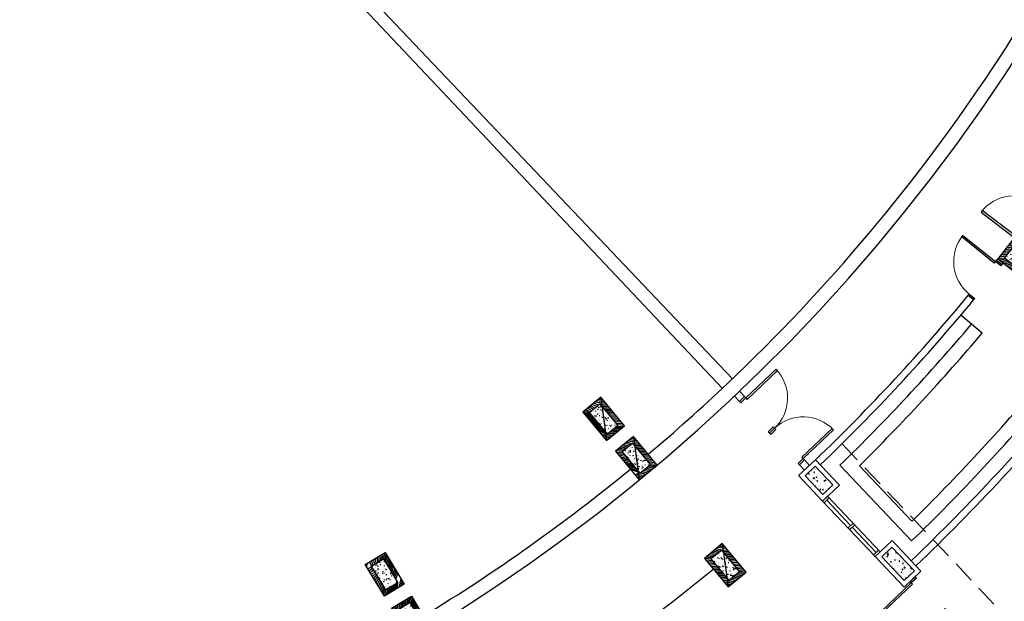
# Model space of a CAD drawing. Units: millimetres. Extents: x 684878009 to 685119716, y 476226116 to 476308316.
# Drawn here: x 685061885 to 685083109, y 476262555 to 476275094 of the extents above; entities that cross this region are included whole.
import ezdxf

# ---------------------------------------------------------------- set-up
doc = ezdxf.new("R2010")
doc.units = ezdxf.units.MM
doc.header["$LTSCALE"] = 150
doc.linetypes.add('HIDDEN2', pattern=[4.762499999999999, 3.175, -1.5875])
doc.layers.get('Defpoints').update_dxf_attribs({"color": 111})
for name, color, linetype in [('A-DOOR-JAMB', 5, 'Continuous'), ('A-DOOR-SWNG', 8, 'Continuous'), ('A-FLOR-BEYD', 9, 'Continuous'), ('A-FLOR-BRICK-EXT', 2, 'Continuous'), ('A-FLOR-BRICK-INT', 9, 'Continuous'), ('A-FLOR-OVHD', 6, 'HIDDEN2'), ('A-FURN', 9, 'Continuous'), ('A-GLAZ', 6, 'Continuous'), ('A-WALL', 2, 'Continuous'), ('A-WALL-PART', 4, 'Continuous')]:
    doc.layers.add(name, color=color, linetype=linetype)
pattern_1 = [(59.89882938464432, (684811421.0279418, 476296898.6504411), (182.2125282645587, 15.61738161272197), [19.05, -209.55]), (4.898829384644277, (684811421.0279418, 476296898.6504411), (-67.5625116749574, 182.1537937796829), [15.24, -167.64]), (110.3498293846443, (684811436.212263, 476296899.951887), (114.6508149086636, 197.7704320412415), [16.19, -178.09]), (56.08302938464426, (684811412.294966, 476296948.6941733), (274.270896904941, 5.184482612493611), [28.57499999999999, -314.3249999999999]), (106.5344293846443, (684811435.1508496, 476296949.126237), (191.335286020172, 284.5540099411339), [24.28499999999999, -267.1349999999999]), (1.082829384644377, (684811412.294966, 476296948.6941733), (191.335727140749, 284.5536422706988), [22.86, -251.46]), (30.89882938464434, (684811439.500076, 476296940.5497282), (166.9381249567831, -74.67911689966259), [19.05, -209.55]), (335.8988293846443, (684811439.500076, 476296940.5497282), (29.2184074140043, 192.070253397941), [15.24, -167.64]), (81.35022938464434, (684811453.4115096, 476296934.326482), (196.1560506702996, 117.3914687463737), [16.19, -178.09]), (47.39882938464429, (684811421.0279418, 476296898.6504411), (-11.49314721148074, 83.82721298036354), [0, -165.608, 0, -170.18, 0, -168.275]), (17.39882938464431, (684811421.0279418, 476296898.6504411), (48.60296764305565, 110.176070020527), [0, -97.02799999999996, 0, -161.798, 0, -64.13499999999999]), (337.3988293846443, (684811365.2291805, 476296888.913173), (134.5568585974328, 17.66578075915298), [0, -63.49999999999999, 0, -198.1199999999999, 0, -262.8899999999999]), (327.3988293846443, (684811340.2073144, 476296884.5466851), (141.5529163915562, 50.5126982590031), [0, -82.54999999999998, 0, -131.572, 0, -186.69])]

# ---------------------------------------------------------------- blocks, each defined once
blk = doc.blocks.new('A$C7F77251E')
at = {"layer": 'A-FLOR-BRICK-INT'}
h = blk.add_hatch(dxfattribs=at)
h.set_pattern_fill('ANSI31', color=256, scale=10, angle=34.01571743212342, style=0)
h.set_pattern_definition([(54.05986807481619, (118.0152400135994, -174.8612989187241), (-25.70577556646792, 18.63533210131713), [])])
edge = h.paths.add_edge_path()
edge.add_line((493.7621716856956, 78.73320484161377), (-2.037631929852068e-08, -6.057149448679411e-08))
edge.add_line((-5.960464477539062e-08, 0), (-125.9731286283642, 790.0194743552847))
edge.add_line((-125.9731286168098, 790.0194743871689), (367.7890428521895, 868.752680279904))
edge.add_line((367.7890429496765, 868.752680182457), (493.7621717555088, 78.73320483662246))
edge = h.paths.add_edge_path(flags=16)
edge.add_line((379.2630962133408, 161.7389981746674), (83.00579332827681, 114.4990752837387))
edge.add_line((83.00579333305359, 114.4990754127502), (-11.4740531762655, 707.0136811952751))
edge.add_line((-11.47405314445496, 707.0136810541153), (284.7832497036006, 754.2536046391617))
edge.add_line((284.7832496762276, 754.2536047697067), (379.2630962225551, 161.7389982930641))
h = blk.add_hatch(dxfattribs=at)
h.set_pattern_fill('AR-CONC', color=256, angle=34.01571743212342, style=0)
h.set_pattern_definition([(59.05986807481621, (169.5615782737732, -89.17013835906982), (182.4216662895229, 12.94773081099395), [19.04999999999999, -209.5499999999999]), (4.059868074816254, (169.5615782737732, -89.17013835906982), (-64.88815227459564, 183.1235246126202), [15.24, -167.64]), (109.5108680748162, (184.763327896595, -88.09116268157959), (117.5343013641761, 196.0705004630606), [16.19, -178.09]), (55.24406807481624, (161.562284886837, -39.00390148162842), (274.3174064394743, 1.168021112954236), [28.575, -314.3249999999999]), (105.6954680748162, (184.4220445752144, -38.90654277801514), (195.4812468189695, 281.7219522722734), [24.285, -267.1349999999999]), (0.2438680748161776, (161.562284886837, -39.00390148162842), (195.4816825087854, 281.7215781823155), [22.86, -251.46]), (30.05986807481622, (188.6452267169952, -47.545814037323), (165.8267688035529, -77.11543822849637), [19.04999999999999, -209.55]), (335.0598680748161, (188.6452267169952, -47.545814037323), (32.02758968639171, 191.621843929757), [15.24, -167.64]), (80.51126807481621, (202.4640473723412, -53.97208595275879), (197.8538817059104, 114.506744966852), [16.19, -178.09]), (46.55986807481625, (169.5615782737732, -89.17013835906982), (-10.26450752751634, 83.98651054840629), [0, -165.6079999999999, 0, -170.1799999999999, 0, -168.2749999999999]), (16.55986807481619, (169.5615782737732, -89.17013835906982), (50.2109678998395, 109.4526087923047), [0, -97.02799999999995, 0, -161.7979999999999, 0, -64.13499999999995]), (336.5598680748161, (113.6262248158455, -98.08935070037842), (134.801098275117, 15.69369010979408), [0, -63.49999999999999, 0, -198.1199999999999, 0, -262.8899999999999]), (326.559868074816, (88.54310649633408, -102.0889974832535), (142.277354389072, 48.43464929579266), [0, -82.54999999999998, 0, -131.572, 0, -186.69])])
edge = h.paths.add_edge_path()
edge.add_line((379.2630962133408, 161.7389981746674), (83.00579332827681, 114.4990752837387))
edge.add_line((83.00579333305359, 114.4990754127502), (-11.47405314292143, 707.0136811458698))
edge.add_line((-11.47405314445496, 707.0136810541153), (284.7832496702565, 754.2536046885671))
edge.add_line((284.7832496762276, 754.2536047697067), (379.2630962225551, 161.7389982930641))
at = {"layer": 'A-FLOR-BRICK-EXT'}
blk.add_lwpolyline([(493.7621716856956, 78.73320484161377), (-5.960464477539062e-08, 0), (-125.9731286168098, 790.0194743871689), (367.7890429496765, 868.752680182457)], close=True, dxfattribs=at)
at = {"layer": 'A-FLOR-BRICK-INT'}
blk.add_lwpolyline([(379.2630962133408, 161.7389981746674), (83.00579333305359, 114.4990754127502), (-11.47405314445496, 707.0136810541153), (284.7832496762276, 754.2536047697067)], close=True, dxfattribs=at)
blk = doc.blocks.new('A$C496D5CC8')
at = {"layer": 'A-DOOR-JAMB'}
for points in [[(-939.9997844099998, -150.0004888772964), (-939.9999980926514, 0), (-979.99999833107, -1.192092895507812e-07), (-979.9997842907906, -150.0006204843521)], [(0.0002137422561645508, -149.9985238313675), (-5.960464477539062e-08, -1.192092895507812e-07), (-40.00000029802322, -1.192092895507812e-07), (-39.99978613853455, -149.9986556768417)]]:
    blk.add_lwpolyline(points, close=True, dxfattribs=at)
at = {"layer": 'A-DOOR-SWNG'}
blk.add_lwpolyline([(-39.99978613853455, -149.9986556768417), (-79.99978637695312, -149.9987871646881), (-79.99682664871216, -1049.998787164688), (-39.99682652950287, -1049.998655676842)], close=True, dxfattribs=at)
at = {"layer": 'A-DOOR-SWNG', "lineweight": 0, "ltscale": 200}
blk.add_arc((-39.9997843503952, -149.9986742734909), 899.9999999957034, 180.0001912452968, 270.0001844151076, dxfattribs=at)
at = {"layer": 'Defpoints'}
blk.add_line((-939.9768704175949, -150.0016046762466), (-939.9768702983856, -1.192092895507812e-07), dxfattribs=at)

msp = doc.modelspace()

# ---------------------------------------------------------------- hatches: boundary and pattern name
at = {"layer": 'A-FLOR-BRICK-INT'}
h = msp.add_hatch(dxfattribs=at)
h.set_pattern_fill('AR-CONC', color=256, scale=0.9999999999999998, angle=34.85467874195151, style=0)
h.set_pattern_definition(pattern_1)
h.paths.add_polyline_path([(685079196.4222205, 476264859.0326285), (685078816.1785598, 476265260.5370009), (685079034.3754462, 476265466.4263361), (685079414.2429373, 476265065.3191661)])
h = msp.add_hatch(dxfattribs=at)
h.set_pattern_fill('AR-CONC', color=256, scale=0.9999999999999998, angle=34.85467874195151, style=0)
h.set_pattern_definition(pattern_1)
h.paths.add_polyline_path([(685080467.0002174, 476263517.4123096), (685080684.8209343, 476263723.6988471), (685081171.7076349, 476263209.588661), (685080953.8869181, 476263003.3021234)])

# ---------------------------------------------------------------- linework, layer by layer
at = {"layer": 'A-FLOR-BEYD'}
for p, q in [((685079192.5774939, 476264717.6635438), (685080325.6311328, 476263521.2570359)), ((685079301.48786, 476264820.8068197), (685080434.5414989, 476263624.4003118))]:
    msp.add_line(p, q, dxfattribs=at)
at = {"layer": 'A-FLOR-BRICK-INT'}
msp.add_lwpolyline([(685079196.4222205, 476264859.0326285), (685078816.1785598, 476265260.5370009), (685079034.3754462, 476265466.4263361), (685079414.2429373, 476265065.3191661), (685079196.4222205, 476264859.0326285)], dxfattribs=at)
msp.add_lwpolyline([(685080467.0002174, 476263517.4123096), (685080684.8209343, 476263723.6988471), (685081171.7076349, 476263209.588661), (685080953.8869181, 476263003.3021234), (685080467.0002174, 476263517.4123096)], close=True, dxfattribs=at)
at = {"layer": 'A-FLOR-OVHD'}
msp.add_line((685079611.6367744, 476265953.3026536), (685086499.1711398, 476258682.0236524), dxfattribs=at)
at = {"layer": 'A-FURN'}
for p, q in [((685082630.7512555, 476268336.7229024), (685082172.2638767, 476268723.7500629)), ((685079565.4827394, 476265487.9325259), (685081111.2309731, 476263855.787881)), ((685079985.9205252, 476265479.6786263), (685081119.1727636, 476264283.0624145))]:
    msp.add_line(p, q, dxfattribs=at)
for centre, radius, start, end in [((685050115.4561641, 476295784.1574842), 42251.21655595172, 314.1885624074567, 319.8309774222913), ((685050115.4561641, 476295784.1574842), 42551.21655595172, 314.5867587826924, 319.8309774222913), ((685050115.4561101, 476295784.1575331), 44198.97536385805, 314.5440817387284, 319.8309774188619), ((685050115.4561101, 476295784.1575331), 44498.97536385805, 314.1508850236031, 319.8309774188619)]:
    msp.add_arc(centre, radius, start, end, dxfattribs=at)
at = {"layer": 'A-GLAZ'}
for p, q in [((685079796.3707181, 476264189.1852589), (685079281.4149855, 476264732.9339122)), ((685080345.7072152, 476263609.1334959), (685079830.7515508, 476264152.8820772))]:
    msp.add_line(p, q, dxfattribs=at)
for points in [[(685079226.9580697, 476264681.3606332), (685079335.8719, 476264784.5071898), (685079301.4908103, 476264820.8106427), (685079192.577494, 476264717.6635438), (685079226.9580016, 476264681.3607053)], [(685079776.2946353, 476264101.3087985), (685079885.2084656, 476264204.4553551), (685079850.8273759, 476264240.758808), (685079741.9140596, 476264137.6117091), (685079776.2945672, 476264101.3088706)], [(685080325.6311327, 476263521.257036), (685080434.544963, 476263624.4035926), (685080400.1638733, 476263660.7070454), (685080291.2505571, 476263557.5599465), (685080325.6310647, 476263521.2571081)]]:
    msp.add_lwpolyline(points, dxfattribs=at)
at = {"layer": 'A-WALL'}
for p, q in [((685077030.7643961, 476267147.5344389), (685069310.3508135, 476275330.343253)), ((685077247.3220391, 476267352.6283168), (685069702.8609459, 476275288.7507772)), ((685079555.6120218, 476265061.4744395), (685079192.5774939, 476264717.6635439))]:
    msp.add_line(p, q, dxfattribs=at)
for points in [[(685078674.683971, 476265264.5142488), (685079038.3454483, 476265607.6631407), (685079555.612022, 476265061.4744396)], [(685079192.5774939, 476264717.6635439), (685078676.5165135, 476265262.5792428)], [(685080688.665661, 476263865.0679317), (685081313.0767196, 476263205.7439346), (685080950.0421915, 476262861.9330388), (685080325.6311328, 476263521.257036), (685080688.6656607, 476263865.0679315)]]:
    msp.add_lwpolyline(points, dxfattribs=at)
for radius, start, end in [(39600.00000728229, 280.2581409538258, 7.292087785050794), (39300.00000725554, 313.4423187234132, 339.3655886101923), (39300.00000725554, 310.1055739654714, 313.4423187234132), (39300.00000725554, 301.3918784247714, 309.3766151093945), (42100.00000728229, 301.3697009866421, 309.379417343683)]:
    msp.add_arc((685050115.4561273, 476295784.1575179), radius, start, end, dxfattribs=at)
at = {"layer": 'A-WALL-PART'}
for p, q in [((685077400.9978061, 476266864.4152729), (685077291.2425979, 476266980.7439999)), ((685077509.9127983, 476266967.551501), (685077399.7129039, 476267083.4722868)), ((685078693.6787786, 476265499.3918552), (685078803.7956477, 476265383.1006316)), ((685078802.5940518, 476265602.5277868), (685078912.712616, 476265486.2347731))]:
    msp.add_line(p, q, dxfattribs=at)
for centre, radius, start, end in [((685050115.4561273, 476295784.1575179), 41800.68858626366, 313.7848208440476, 320.4678216010639), ((685050115.4561641, 476295784.1574842), 41951.21655595172, 313.7835912493518, 320.415840891072), ((685050115.4561101, 476295784.1575331), 44798.97536385805, 313.7618862392657, 320.5264693216691), ((685050115.4561101, 476295784.1575331), 44948.97663129123, 313.7608192103881, 320.5264693216691)]:
    msp.add_arc(centre, radius, start, end, dxfattribs=at)
at = {"layer": 'Defpoints'}
for p, q in [((685074409.9941274, 476266954.8942801), (685074537.0513445, 476266020.0913792)), ((685075113.2455132, 476266109.0589008), (685075240.3027303, 476265174.2559999)), ((685077030.0502001, 476263801.2758096), (685077159.6011857, 476262868.5466243))]:
    msp.add_line(p, q, dxfattribs=at)
for radius, start, end in [(47387.97534093338, 313.7444173769692, 338.917939397638), (41798.97549942816, 321.7562897667029, 321.8112194559873), (41948.96739146096, 321.7543598309729, 321.8112194560641)]:
    msp.add_arc((685050115.4561273, 476295784.1575179), radius, start, end, dxfattribs=at)

# ---------------------------------------------------------------- block references
for name, p, rotation in [('A$C496D5CC8', (685083418.0802988, 476270276.3100685), 232.5499316052532), ('A$C496D5CC8', (685077400.9978058, 476266864.4152728), 133.4388951508371), ('A$C7F77251E', (685069745.9406638, 476262663.8449654), 21.96311471868237), ('A$C7F77251E', (685070312.9335556, 476261721.2320752), 21.96311471868237)]:
    msp.add_blockref(name, p, dxfattribs=dict(rotation=rotation))
at = {"xscale": -1}
for name, p, rotation in [('A$C496D5CC8', (685083060.6665441, 476269816.3124525), 231.2166346138144), ('A$C7F77251E', (685083908.4567647, 476269844.7434233), 61.2202997241026), ('A$C7F77251E', (685074921.49725, 476266339.7808307), 48.80538718380629), ('A$C496D5CC8', (685078693.6787786, 476265499.3918552), 133.4389024584451), ('A$C7F77251E', (685075624.7486355, 476265493.9454515), 48.80538718380629), ('A$C7F77251E', (685077541.5533227, 476263186.1623605), 48.80538718380629), ('A$C496D5CC8', (685081186.1156217, 476263085.4997601), 313.438899847143)]:
    msp.add_blockref(name, p, dxfattribs=dict(at, rotation=rotation))

doc.saveas('drawing.dxf')
